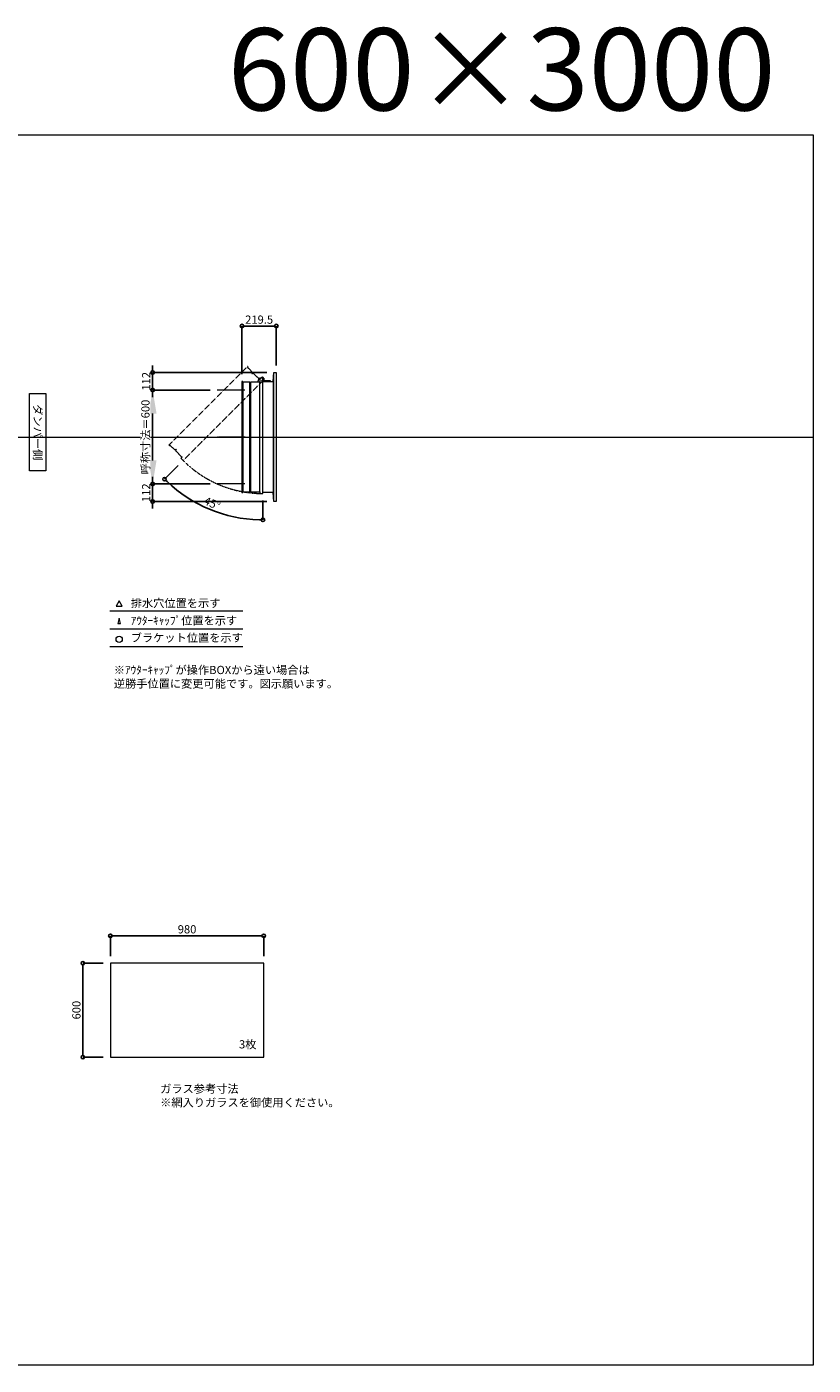
# Model space of a CAD drawing. Units: millimetres. Extents: x -12289 to 82370, y -2748 to 52132.
# Drawn here: x 36720 to 41744, y 33721 to 42272 of the extents above; entities that cross this region are included whole.
import ezdxf

# ---------------------------------------------------------------- set-up
doc = ezdxf.new("R2010")
doc.units = ezdxf.units.MM
doc.header["$LTSCALE"] = 0.3
doc.header["$PDMODE"] = 33
doc.header["$PDSIZE"] = 5
doc.linetypes.add('CENTER2', pattern=[28.575, 19.05, -3.175, 3.175, -3.175])
doc.linetypes.add('HIDDEN', pattern=[9.525, 6.35, -3.175])
doc.layers.get('0').update_dxf_attribs({"lineweight": 9})
doc.layers.get('Defpoints').update_dxf_attribs({"lineweight": 9})
doc.layers.add('VP', color=7, linetype='Continuous', lineweight=9, plot=False)
for name, color, linetype, lineweight in [('ガラス02', 141, 'Continuous', 9), ('テキスト', 50, 'Continuous', 9), ('中心線', 210, 'CENTER2', 9), ('型材02', 71, 'Continuous', 9), ('寸法', 10, 'Continuous', 9)]:
    doc.layers.add(name, color=color, linetype=linetype, lineweight=lineweight)
doc.styles.add('TGK-text', font='txt', dxfattribs={"height": 3.5})
doc.dimstyles.new('T-dim', dxfattribs={"dimtxt": 3.5, "dimasz": 1.5, "dimexe": 0, "dimexo": 3, "dimgap": 1, "dimtad": 1, "dimdec": 1, "dimdsep": 46, "dimtxsty": 'TGK-text', "dimblk": 'DOTBLANK', "dimcen": 0, "dimclrt": 2, "dimazin": 2, "dimtfac": 1, "dimtdec": 1, "dimtix": 1, "dimtmove": 2, "dimatfit": 3, "dimldrblk": 'OPEN30', "dimfxl": 1, "dimtolj": 1, "dimtzin": 0, "dimarcsym": 0})
doc.dimstyles.new('T-dimN', dxfattribs={"dimtxt": 3.5, "dimasz": 10, "dimexe": 0, "dimexo": 3, "dimgap": 1, "dimtad": 1, "dimdec": 1, "dimdsep": 46, "dimtxsty": 'TGK-text', "dimcen": 0, "dimclrt": 2, "dimazin": 2, "dimtfac": 1, "dimtdec": 1, "dimtix": 1, "dimtmove": 2, "dimatfit": 3, "dimldrblk": 'OPEN30', "dimfxl": 1, "dimtfill": 1, "dimtolj": 1, "dimtzin": 0, "dimarcsym": 0})

# ---------------------------------------------------------------- blocks, each defined once
blk = doc.blocks.new('_DotBlank')
at = {"color": 0, "linetype": 'ByBlock', "lineweight": -2}
blk.add_line((-0.5, 0), (-1, 0), dxfattribs=at)
blk.add_circle((0, 0), 0.5, dxfattribs=at)
blk = doc.blocks.new('*D960')
at = {"layer": 'Defpoints', "color": 0, "transparency": 16777216}
for p in [(38233.8, 36464.7), (37253.8, 36289.5), (38233.8, 36289.5)]:
    blk.add_point(p, dxfattribs=at)
at = {"layer": '寸法', "color": 0, "lineweight": -2, "transparency": 16777216}
for p, q in [((37253.8, 36334.5), (37253.8, 36464.7)), ((37276.3, 36464.7), (38211.3, 36464.7)), ((38233.8, 36334.5), (38233.8, 36464.7))]:
    blk.add_line(p, q, dxfattribs=at)
at = {"layer": '寸法', "color": 0, "lineweight": -2, "transparency": 16777216, "xscale": 22.5, "yscale": 22.5, "zscale": 22.5, "rotation": 180}
blk.add_blockref('_DotBlank', (37253.8, 36464.7), dxfattribs=at)
at = {"layer": '寸法', "color": 0, "lineweight": -2, "transparency": 16777216, "xscale": 22.5, "yscale": 22.5, "zscale": 22.5}
blk.add_blockref('_DotBlank', (38233.8, 36464.7), dxfattribs=at)
at = {"layer": '寸法', "color": 2, "transparency": 16777216, "insert": (37743.8, 36506), "char_height": 52.5, "attachment_point": 5, "style": 'TGK-text'}
blk.add_mtext('\\A1;980', dxfattribs=at)
blk = doc.blocks.new('_Open30')
at = {"color": 0, "linetype": 'ByBlock', "lineweight": -2}
for p, q in [((-1, 0.27), (0, 0)), ((0, 0), (-1, -0.27)), ((0, 0), (-1, 0))]:
    blk.add_line(p, q, dxfattribs=at)
blk = doc.blocks.new('*D961')
at = {"layer": 'Defpoints', "color": 0, "transparency": 16777216}
for p in [(37253.8, 36289.5), (37078.1, 35689.5), (37253.8, 35689.5)]:
    blk.add_point(p, dxfattribs=at)
at = {"layer": '寸法', "color": 0, "lineweight": -2, "transparency": 16777216}
for p, q in [((37208.8, 36289.5), (37078.1, 36289.5)), ((37078.1, 36267), (37078.1, 35712)), ((37208.8, 35689.5), (37078.1, 35689.5))]:
    blk.add_line(p, q, dxfattribs=at)
at = {"layer": '寸法', "color": 0, "lineweight": -2, "transparency": 16777216, "xscale": 22.5, "yscale": 22.5, "zscale": 22.5}
for p, rotation in [((37078.1, 36289.5), 90), ((37078.1, 35689.5), 270)]:
    blk.add_blockref('_DotBlank', p, dxfattribs=dict(at, rotation=rotation))
at = {"layer": '寸法', "color": 2, "transparency": 16777216, "insert": (37036.9, 35989.5), "char_height": 52.5, "attachment_point": 5, "rotation": 90, "style": 'TGK-text'}
blk.add_mtext('\\A1;600', dxfattribs=at)
blk = doc.blocks.new('*U344')
at = {"layer": '中心線', "color": 0, "linetype": 'CENTER2', "transparency": 16777216}
blk.add_line((90.5, 0), (-90.5, 0), dxfattribs=at)
blk = doc.blocks.new('*D844')
at = {"layer": 'Defpoints', "color": 0, "transparency": 16777216}
for p in [(37523.7, 39951), (37936, 39951), (37936, 39351)]:
    blk.add_point(p, dxfattribs=at)
at = {"layer": '寸法', "color": 0, "lineweight": -2, "transparency": 16777216}
for p, q in [((37891, 39951), (37523.7, 39951)), ((37523.7, 39501), (37523.7, 39801)), ((37891, 39351), (37523.7, 39351))]:
    blk.add_line(p, q, dxfattribs=at)
at = {"layer": '寸法', "color": 0, "transparency": 16777216}
for points in [[(37498.7, 39801), (37548.7, 39801), (37523.7, 39951)], [(37498.7, 39501), (37548.7, 39501), (37523.7, 39351)]]:
    blk.add_solid(points, dxfattribs=at)
at = {"layer": '寸法', "color": 2, "transparency": 16777216, "insert": (37477.9, 39651), "char_height": 52.5, "attachment_point": 5, "rotation": 90, "style": 'TGK-text', "bg_fill": 3, "box_fill_scale": 1.1, "bg_fill_color": 256, "bg_fill_true_color": 13158600, "bg_fill_transparency": 0}
blk.add_mtext('\\A1;呼称寸法＝600', dxfattribs=at)
blk = doc.blocks.new('*D845')
at = {"layer": 'Defpoints', "color": 0, "transparency": 16777216}
for p in [(37523.7, 40063), (38299, 40063), (37936, 39951)]:
    blk.add_point(p, dxfattribs=at)
at = {"layer": '寸法', "color": 0, "lineweight": -2, "transparency": 16777216}
for p, q in [((37523.7, 40085.5), (37523.7, 40108)), ((38254, 40063), (37523.7, 40063)), ((37523.7, 39951), (37523.7, 40063)), ((37891, 39951), (37523.7, 39951)), ((37523.7, 39928.5), (37523.7, 39906))]:
    blk.add_line(p, q, dxfattribs=at)
at = {"layer": '寸法', "color": 0, "lineweight": -2, "transparency": 16777216, "xscale": 22.5, "yscale": 22.5, "zscale": 22.5}
for p, rotation in [((37523.7, 40063), 270), ((37523.7, 39951), 90)]:
    blk.add_blockref('_DotBlank', p, dxfattribs=dict(at, rotation=rotation))
at = {"layer": '寸法', "color": 2, "transparency": 16777216, "insert": (37482.5, 40007), "char_height": 52.5, "attachment_point": 5, "rotation": 90, "style": 'TGK-text'}
blk.add_mtext('\\A1;112', dxfattribs=at)
blk = doc.blocks.new('*D807')
at = {"layer": 'Defpoints', "color": 0, "transparency": 16777216}
for p in [(37936, 39351), (37523.7, 39239), (38299, 39239)]:
    blk.add_point(p, dxfattribs=at)
at = {"layer": '寸法', "color": 0, "lineweight": -2, "transparency": 16777216}
for p, q in [((37523.7, 39373.5), (37523.7, 39396)), ((37891, 39351), (37523.7, 39351)), ((37523.7, 39351), (37523.7, 39239)), ((38254, 39239), (37523.7, 39239)), ((37523.7, 39216.5), (37523.7, 39194))]:
    blk.add_line(p, q, dxfattribs=at)
at = {"layer": '寸法', "color": 0, "lineweight": -2, "transparency": 16777216, "xscale": 22.5, "yscale": 22.5, "zscale": 22.5}
for p, rotation in [((37523.7, 39351), 270), ((37523.7, 39239), 90)]:
    blk.add_blockref('_DotBlank', p, dxfattribs=dict(at, rotation=rotation))
at = {"layer": '寸法', "color": 2, "transparency": 16777216, "insert": (37482.5, 39295), "char_height": 52.5, "attachment_point": 5, "rotation": 90, "style": 'TGK-text'}
blk.add_mtext('\\A1;112', dxfattribs=at)
blk = doc.blocks.new('*D808')
at = {"layer": 'Defpoints', "color": 0, "transparency": 16777216}
for p in [(38314, 40359.8), (38314, 40063), (38094.5, 40006.5)]:
    blk.add_point(p, dxfattribs=at)
at = {"layer": '寸法', "color": 0, "lineweight": -2, "transparency": 16777216}
for p, q in [((38094.5, 40051.5), (38094.5, 40359.8)), ((38117, 40359.8), (38291.5, 40359.8)), ((38314, 40108), (38314, 40359.8))]:
    blk.add_line(p, q, dxfattribs=at)
at = {"layer": '寸法', "color": 0, "lineweight": -2, "transparency": 16777216, "xscale": 22.5, "yscale": 22.5, "zscale": 22.5, "rotation": 180}
blk.add_blockref('_DotBlank', (38094.5, 40359.8), dxfattribs=at)
at = {"layer": '寸法', "color": 0, "lineweight": -2, "transparency": 16777216, "xscale": 22.5, "yscale": 22.5, "zscale": 22.5}
blk.add_blockref('_DotBlank', (38314, 40359.8), dxfattribs=at)
at = {"layer": '寸法', "color": 2, "transparency": 16777216, "insert": (38204.3, 40401), "char_height": 52.5, "attachment_point": 5, "style": 'TGK-text'}
blk.add_mtext('\\A1;219.5', dxfattribs=at)
blk = doc.blocks.new('*D809')
at = {"layer": 'Defpoints', "color": 0, "transparency": 16777216}
for p in [(38228.4, 40026.4), (38239.2, 40021.5), (37718.6, 39500.8), (38228.4, 39290.1), (37783.8, 39240.7)]:
    blk.add_point(p, dxfattribs=at)
at = {"layer": '寸法', "color": 0, "lineweight": -2, "transparency": 16777216}
for p, q in [((37686.8, 39469), (37599.7, 39382)), ((38228.4, 39245.1), (38228.4, 39121.5))]:
    blk.add_line(p, q, dxfattribs=at)
blk.add_arc((38228.4, 40010.7), 889.1, 226.44992, 268.55008, dxfattribs=at)
at = {"layer": '寸法', "color": 0, "lineweight": -2, "transparency": 16777216, "xscale": 22.5, "yscale": 22.5, "zscale": 22.5}
for p, rotation in [((37599.7, 39382), 135.7249582396759), ((38228.4, 39121.5), 359.2750417603235)]:
    blk.add_blockref('_DotBlank', p, dxfattribs=dict(at, rotation=rotation))
at = {"layer": '寸法', "color": 2, "transparency": 16777216, "insert": (37903.9, 39227.3), "char_height": 52.5, "attachment_point": 5, "rotation": 337.5, "style": 'TGK-text'}
blk.add_mtext('\\A1;45°', dxfattribs=at)

msp = doc.modelspace()

# ---------------------------------------------------------------- linework, layer by layer
at = {"layer": 'VP'}
msp.add_line((29819.32, 39650.98), (41744.32, 39650.98), dxfattribs=at)
msp.add_lwpolyline([(29819.32, 41580.98), (41744.32, 41580.98), (41744.32, 33720.98), (29819.32, 33720.98)], close=True, dxfattribs=at)
at = {"layer": 'ガラス02'}
msp.add_lwpolyline([(38233.77, 36289.49), (37253.77, 36289.49), (37253.77, 35689.49), (38233.77, 35689.49)], close=True, dxfattribs=at)
at = {"layer": 'テキスト'}
for p, q in [((37249.44, 38540.61), (38099.83, 38540.61)), ((37249.44, 38424.58), (38099.83, 38424.58)), ((37249.44, 38313.54), (38099.83, 38313.54))]:
    msp.add_line(p, q, dxfattribs=at)
for points in [[(37329.73, 38570.79), (37309.91, 38605.13), (37290.09, 38570.79)], [(37318.85, 38459.76), (37309.91, 38494.09), (37300.97, 38459.76)]]:
    msp.add_lwpolyline(points, close=True, dxfattribs=at)
msp.add_circle((37309.91, 38358.59), 20.04, dxfattribs=at)
at = {"layer": '中心線'}
for p, q in [((38113.01, 39950.98), (37936.04, 39950.98)), ((38113.01, 39350.98), (37936.04, 39350.98))]:
    msp.add_line(p, q, dxfattribs=at)
at = {"layer": '型材02'}
for p, q in [((38299.01, 39238.98), (38299.01, 40062.98)), ((38099.51, 40001.78), (38099.51, 39300.18)), ((38144.51, 39308.68), (38144.51, 39993.28)), ((38149.51, 39993.28), (38149.51, 39308.68)), ((38208.41, 39300.18), (38208.41, 40001.78)), ((38229, 40017.09), (38228.64, 40016.84)), ((38229.25, 40016.73), (38229, 40017.09)), ((38229.67, 40016.62), (38230.06, 40016.8)), ((38230.06, 40016.8), (38230.24, 40016.41)), ((38230.63, 40016.23), (38231.06, 40016.34)), ((38231.06, 40016.34), (38231.17, 40015.92)), ((38231.52, 40015.67), (38231.95, 40015.71)), ((38231.91, 40004.88), (38231.91, 40006.19)), ((38277.91, 40004.88), (38231.91, 40004.88)), ((38231.95, 40015.71), (38231.99, 40015.28)), ((38232.73, 40014.93), (38232.3, 40014.97)), ((38232.73, 40006.83), (38232.3, 40006.8)), ((38232.69, 40014.5), (38232.73, 40014.93)), ((38232.69, 40007.27), (38232.73, 40006.83)), ((38233.36, 40014.03), (38232.94, 40014.15)), ((38233.36, 40007.73), (38232.94, 40007.62)), ((38233.25, 40013.61), (38233.36, 40014.03)), ((38233.25, 40008.15), (38233.36, 40007.73)), ((38233.83, 40013.04), (38233.43, 40013.22)), ((38233.83, 40008.73), (38233.43, 40008.55)), ((38233.64, 40012.64), (38233.83, 40013.04)), ((38233.64, 40009.12), (38233.83, 40008.73)), ((38234.11, 40011.98), (38233.75, 40012.23)), ((38234.11, 40009.79), (38233.75, 40009.54)), ((38233.86, 40011.62), (38234.11, 40011.98)), ((38233.86, 40010.15), (38234.11, 40009.79)), ((38233.9, 40011.19), (38234.21, 40010.88)), ((38234.21, 40010.88), (38233.9, 40010.58)), ((38246.61, 40008.88), (38239.91, 40008.88)), ((38246.91, 40008.58), (38246.61, 40008.88)), ((38246.91, 40008.58), (38247.21, 40008.88)), ((38264.61, 40008.88), (38247.21, 40008.88)), ((38264.91, 40008.58), (38264.61, 40008.88)), ((38264.91, 40008.58), (38265.21, 40008.88)), ((38275.91, 40008.88), (38265.21, 40008.88)), ((38277.91, 40006.88), (38275.91, 40008.88)), ((38277.91, 40004.88), (38277.91, 40006.88)), ((38294.01, 40004.88), (38294.01, 39297.08))]:
    msp.add_line(p, q, dxfattribs=at)
at = {"layer": '型材02', "linetype": 'HIDDEN'}
msp.add_lwpolyline([(38134, 40098.57), (38130.47, 40102.1), (37627.71, 39599.35), (37631.25, 39595.81), (37634.57, 39599.14), (37666.39, 39567.32), (37672.4, 39573.33), (37675.94, 39569.79), (37669.93, 39563.78), (37711.58, 39522.13), (37704.43, 39514.99), (37718.58, 39500.85), (38239.22, 40021.49), (38225.08, 40035.63), (38207.68, 40018.24), (38166.03, 40059.89), (38160.02, 40053.88), (38156.49, 40057.41), (38162.5, 40063.42), (38130.68, 40095.24)], close=True, dxfattribs=at)
at = {"layer": '型材02'}
msp.add_lwpolyline([(38099.51, 40006.48), (38094.51, 40006.48), (38094.51, 39295.48), (38099.51, 39295.48), (38099.51, 39300.18), (38144.51, 39300.18), (38144.51, 39308.68), (38149.51, 39308.68), (38149.51, 39300.18), (38208.41, 39300.18), (38208.41, 39290.08), (38228.41, 39290.08), (38228.41, 40026.38), (38208.41, 40026.38), (38208.41, 40001.78), (38149.51, 40001.78), (38149.51, 39993.28), (38144.51, 39993.28), (38144.51, 40001.78), (38099.51, 40001.78)], close=True, dxfattribs=at)
for points in [[(38196.51, 40001.78), (38203.51, 40026.38), (38208.41, 40026.38)], [(38228.41, 40004.88), (38294.01, 40004.88), (38299.01, 40062.98), (38314.01, 40062.98), (38314.01, 39238.98), (38299.01, 39238.98), (38294.01, 39297.08), (38228.41, 39297.08)]]:
    msp.add_lwpolyline(points, dxfattribs=at)
msp.add_circle((38227.91, 40010.88), 6, dxfattribs=at)
for centre, radius, start, end in [((38227.91, 40010.88), 10, 0.000067, 87.134016), ((38227.91, 40010.88), 6, 82.941575, 85.219808), ((38227.91, 40010.88), 6, 72.941575, 77.058425), ((38227.91, 40010.88), 6, 62.941575, 67.058425), ((38227.91, 40010.88), 6, 52.941575, 57.058425), ((38232.41, 40006.19), 0.5, 133.812787, 180), ((38227.91, 40010.88), 6, 42.941575, 47.058425), ((38227.91, 40010.88), 6, 313.812787, 317.058425), ((38227.91, 40010.88), 6, 32.941575, 37.058425), ((38227.91, 40010.88), 6, 322.941575, 327.058425), ((38227.91, 40010.88), 6, 22.941575, 27.058425), ((38227.91, 40010.88), 6, 332.941575, 337.058425), ((38227.91, 40010.88), 6, 12.941575, 17.058425), ((38227.91, 40010.88), 6, 342.941575, 347.058425), ((38227.91, 40010.88), 6, 2.941575, 7.058425), ((38227.91, 40010.88), 6, 352.941575, 357.058425), ((38239.91, 40010.88), 2, 180.000067, 270)]:
    msp.add_arc(centre, radius, start, end, dxfattribs=at)
at = {"layer": '型材02', "linetype": 'HIDDEN'}
msp.add_arc((38227.91, 40010.88), 720.8, 225.039745, 270.039745, dxfattribs=at)

# ---------------------------------------------------------------- block references
at = {"layer": '中心線', "linetype": 'CENTER2'}
msp.add_blockref('*U344', (38024.52, 39650.98), dxfattribs=at)

# ---------------------------------------------------------------- texts
at = {"layer": 'VP', "insert": (37154.43, 42262.61), "char_height": 525, "width": 4348.4098, "attachment_point": 1, "style": 'TGK-text'}
msp.add_mtext('\\pxqr;600×3000', dxfattribs=at)
at = {"layer": 'テキスト', "insert": (36816.29, 39901.92), "char_height": 52.5, "width": 441.1301, "attachment_point": 1, "rotation": 270, "style": 'TGK-text', "bg_fill": 16, "box_fill_scale": 1.5, "bg_fill_color": 256, "bg_fill_transparency": 0}
msp.add_mtext('\\pxqc;ダンパー側', dxfattribs=at)
at = {"layer": 'テキスト', "char_height": 52.5, "attachment_point": 1, "style": 'TGK-text'}
for s, insert, width in [('排水穴位置を示す', (37383.83, 38615.94), 703.0779), ('ｱｳﾀｰｷｬｯﾌﾟ位置を示す', (37383.83, 38504.69), 909.4686), ('ブラケット位置を示す', (37383.83, 38395.18), 909.4686), ('3枚', (38075.67, 35797.39), 220.4192), ('ガラス参考寸法\\P※網入りガラスを御使用ください。', (37572, 35513.25), 1271.5764)]:
    msp.add_mtext(s, dxfattribs=dict(at, insert=insert, width=width))
at = {"layer": 'テキスト', "color": 1, "insert": (37276.04, 38189.12), "char_height": 52.5, "width": 1626.3731, "attachment_point": 1, "style": 'TGK-text'}
msp.add_mtext('※ｱｳﾀｰｷｬｯﾌﾟが操作BOXから遠い場合は\\P逆勝手位置に変更可能です。図示願います。', dxfattribs=at)

# ---------------------------------------------------------------- dimensions: what is measured, and where the dimension line sits
at = {"layer": '寸法'}
for base, p1, p2, angle, picture, middle in [((38314.01, 40359.78), (38094.51, 40006.48), (38314.01, 40062.98), 180, '*D808', (38204.26, 40401.03)), ((37078.12, 35689.49), (37253.77, 36289.49), (37253.77, 35689.49), 90, '*D961', (37036.87, 35989.49))]:
    dim = msp.add_linear_dim(base=base, p1=p1, p2=p2, angle=angle, dimstyle='T-dim', dxfattribs=at)
    dim.commit()
    dim.dimension.update_dxf_attribs({"geometry": picture, "text_midpoint": middle})
dim = msp.add_linear_dim(base=(38233.77, 36464.71), p1=(37253.77, 36289.49), p2=(38233.77, 36289.49), dimstyle='T-dim', dxfattribs=at)
dim.commit()
dim.dimension.update_dxf_attribs({"geometry": '*D960', "text_midpoint": (37743.77, 36505.96)})

# ---------------------------------------------------------------- next in the draw order: dimensions: what is measured, and where the dimension line sits
dim = msp.add_linear_dim(base=(37523.72, 39950.98), p1=(37936.04, 39350.98), p2=(37936.04, 39950.98), angle=90, text='呼称寸法＝<>', dimstyle='T-dimN', dxfattribs=at)
dim.commit()
dim.dimension.update_dxf_attribs({"geometry": '*D844', "text_midpoint": (37477.94, 39650.98)})

# ---------------------------------------------------------------- next in the draw order: dimensions: what is measured, and where the dimension line sits
for base, p1, p2, picture, middle in [((37523.72, 40062.98), (37936.04, 39950.98), (38299.01, 40062.98), '*D845', (37482.47, 40006.98)), ((37523.72, 39238.98), (37936.04, 39350.98), (38299.01, 39238.98), '*D807', (37482.47, 39294.98))]:
    dim = msp.add_linear_dim(base=base, p1=p1, p2=p2, angle=90, dimstyle='T-dim', dxfattribs=at)
    dim.commit()
    dim.dimension.update_dxf_attribs({"geometry": picture, "text_midpoint": middle})
dim = msp.add_angular_dim_2l(base=(37783.83, 39240.65), line1=((38228.41, 39290.08), (38228.41, 40026.38)), line2=((37718.58, 39500.85), (38239.22, 40021.49)), dimstyle='T-dim', dxfattribs=at)
dim.commit()
dim.dimension.update_dxf_attribs({"geometry": '*D809', "text_midpoint": (37903.93, 39227.32)})

doc.saveas('drawing.dxf')
